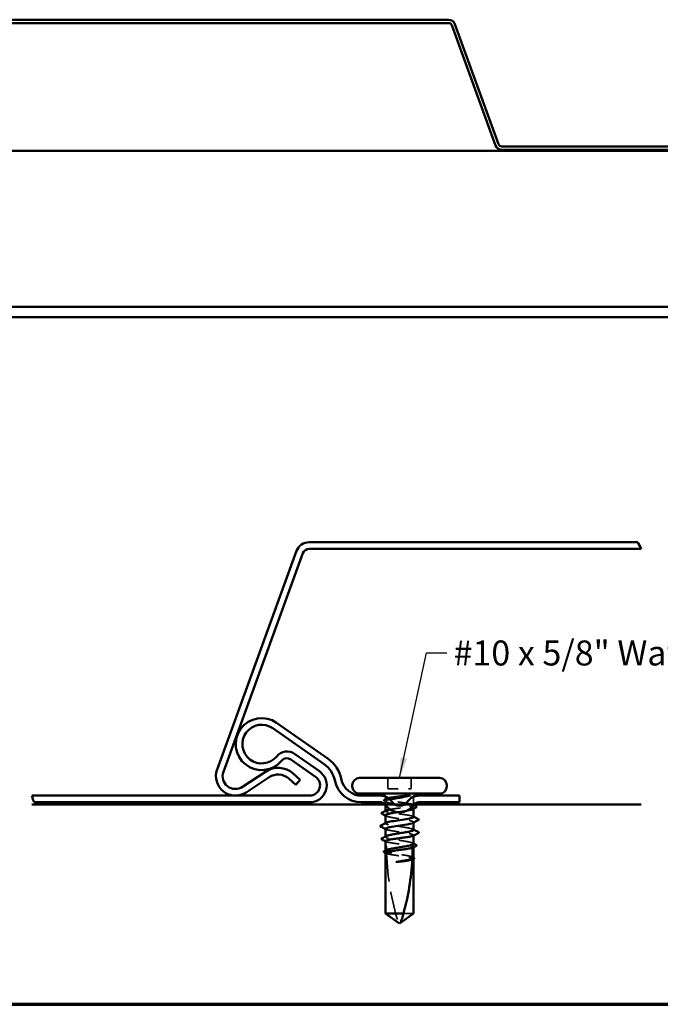
# Model space of a CAD drawing. Units: inches. Extents: x 0.6 to 33.5, y 0.6 to 21.4.
# Drawn here: x 6.1 to 12.3, y 0.6 to 10.1 of the extents above; entities that cross this region are included whole.
import ezdxf

# ---------------------------------------------------------------- set-up
doc = ezdxf.new("R2010")
doc.units = ezdxf.units.IN
doc.header["$LTSCALE"] = 2
doc.header["$MEASUREMENT"] = 0
doc.linetypes.add('DASHED', pattern=[0.2067, 0.1654, -0.0413])
doc.layers.get('0').update_dxf_attribs({"lineweight": 13})
for name, color, linetype, lineweight in [('Border (ANSI)', 7, 'Continuous', 70), ('Break Line (ANSI)', 7, 'Continuous', 50), ('Hidden (ANSI)', 7, 'DASHED', 35), ('Sketch Geometry (ANSI)', 7, 'Continuous', 25), ('Symbol (ANSI)', 7, 'Continuous', 25), ('Visible (ANSI)', 7, 'Continuous', 50)]:
    doc.layers.add(name, color=color, linetype=linetype, lineweight=lineweight)
doc.styles.add('Note Text (ANSI)', font='tahoma.ttf')
doc.dimstyles.new('Default (ANSI)$7', dxfattribs={"dimscale": 2, "dimtxt": 0.12, "dimasz": 0.098425, "dimexe": 0.125, "dimexo": 0.0625, "dimgap": 0.031496, "dimtad": 0, "dimtih": 1, "dimtoh": 1, "dimrnd": 1e-08, "dimzin": 4, "dimdsep": 46, "dimtxsty": 'Note Text (ANSI)', "dimcen": 0.09, "dimdle": 0.393701, "dimclrd": 256, "dimclre": 256, "dimclrt": 256, "dimadec": 0, "dimazin": 1, "dimtfac": 1, "dimtofl": 0, "dimtmove": 0, "dimatfit": 3, "dimfxl": 1, "dimtolj": 1, "dimtzin": 4, "dimlwd": -1, "dimlwe": -1, "dimarcsym": 0})

# ---------------------------------------------------------------- blocks, each defined once
blk = doc.blocks.new('Borders ATAS A Border')
at = {"layer": 'Border (ANSI)'}
blk.add_line((0.3, 0.3), (16.7, 0.3), dxfattribs=at)

msp = doc.modelspace()

# ---------------------------------------------------------------- linework, layer by layer
at = {"layer": 'Break Line (ANSI)'}
msp.add_arc((9.2657, 3.5625), 3.1693, 26.50976, 27.81019, dxfattribs=at)
at = {"layer": 'Break Line (ANSI)', "color": 5, "true_color": 0x0000ff}
msp.add_arc((9.2657, 3.5625), 3.1693, 197.58229, 198.80019, dxfattribs=at)
at = {"layer": 'Hidden (ANSI)', "ltscale": 0.098944}
for p, q in [((9.6661, 2.7752), (9.6661, 2.6712)), ((9.8921, 2.7752), (9.8921, 2.6712))]:
    msp.add_line(p, q, dxfattribs=at)
at = {"layer": 'Hidden (ANSI)', "ltscale": 0.215131}
msp.add_line((9.6661, 2.6712), (9.8921, 2.6712), dxfattribs=at)
at = {"layer": 'Hidden (ANSI)', "ltscale": 0.0087}
msp.add_line((9.6441, 2.5802), (9.6441, 2.5709), dxfattribs=at)
at = {"layer": 'Hidden (ANSI)', "ltscale": 0.059856}
msp.add_line((9.9141, 2.5802), (9.9141, 2.5172), dxfattribs=at)
at = {"layer": 'Hidden (ANSI)', "ltscale": 0.030069}
msp.add_line((9.6441, 2.5514), (9.6441, 2.5197), dxfattribs=at)
at = {"layer": 'Hidden (ANSI)', "ltscale": 0.003055}
for p, q in [((9.9141, 2.484), (9.9141, 2.4807)), ((9.6441, 2.0782), (9.6441, 2.0749))]:
    msp.add_line(p, q, dxfattribs=at)
at = {"layer": 'Hidden (ANSI)', "ltscale": 0.002147}
for p, q in [((9.6441, 2.4601), (9.6441, 2.4577)), ((9.9141, 2.2252), (9.9141, 2.2228)), ((9.9141, 2.112), (9.9141, 2.1096))]:
    msp.add_line(p, q, dxfattribs=at)
at = {"layer": 'Hidden (ANSI)', "ltscale": 0.002583}
for p, q in [((9.6441, 2.342), (9.6441, 2.3392)), ((9.9141, 2.3492), (9.9141, 2.3463))]:
    msp.add_line(p, q, dxfattribs=at)
at = {"layer": 'Hidden (ANSI)', "ltscale": 0.003054}
msp.add_line((9.6441, 2.2131), (9.6441, 2.2097), dxfattribs=at)
at = {"layer": 'Hidden (ANSI)', "ltscale": 0.002146}
msp.add_line((9.9141, 1.9988), (9.9141, 1.9965), dxfattribs=at)
at = {"layer": 'Hidden (ANSI)', "ltscale": 0.16593}
msp.add_line((9.8163, 1.4732), (9.9141, 1.4732), dxfattribs=at)
at = {"layer": 'Hidden (ANSI)', "ltscale": 0.017038}
msp.add_arc((9.5991, 2.5802), 0.045, 0, 22.91253, dxfattribs=at)
at = {"layer": 'Hidden (ANSI)', "ltscale": 0.016124}
msp.add_arc((9.9591, 2.5802), 0.045, 158.30956, 180, dxfattribs=at)
at = {"layer": 'Hidden (ANSI)', "ltscale": 0.002016}
msp.add_arc((9.9621, 2.3752), 0.002, 296.3433, 0, dxfattribs=at)
at = {"layer": 'Hidden (ANSI)', "ltscale": 0.001684}
msp.add_arc((9.9621, 2.2512), 0.002, 296.3433, 350, dxfattribs=at)
at = {"layer": 'Hidden (ANSI)', "ltscale": 0.014859}
msp.add_arc((9.6441, 2.1152), 0.01, 0, 90, dxfattribs=at)
at = {"layer": 'Hidden (ANSI)', "ltscale": 0.033386}
msp.add_arc((12.046, 2.1152), 2.3919, 180, 180.84227, dxfattribs=at)
at = {"layer": 'Hidden (ANSI)', "ltscale": 0.82191}
msp.add_arc((12.046, 2.1152), 2.3919, 181.56084, 197.83905, dxfattribs=at)
at = {"layer": 'Hidden (ANSI)', "ltscale": 0.075553}
msp.add_open_spline([(9.6328, 2.5539), (9.6304, 2.5552), (9.6286, 2.5564), (9.6266, 2.5598), (9.6267, 2.562), (9.6288, 2.5652), (9.6306, 2.5664), (9.633, 2.5676)], degree=3, knots=[0, 0, 0, 0, 0.0350078, 0.0350078, 0.0671652, 0.0671652, 0.1007354, 0.1007354, 0.1007354, 0.1007354], dxfattribs=at)
at = {"layer": 'Hidden (ANSI)', "ltscale": 0.016687}
msp.add_open_spline([(9.633, 2.5676), (9.6383, 2.5703), (9.6435, 2.573), (9.6487, 2.5757)], degree=3, dxfattribs=at)
at = {"layer": 'Hidden (ANSI)', "ltscale": 0.554602}
msp.add_open_spline([(9.6859, 2.5688), (9.6775, 2.5669), (9.6702, 2.5651), (9.6548, 2.5604), (9.6485, 2.5576), (9.643, 2.5519), (9.6437, 2.5491), (9.652, 2.5435), (9.6596, 2.5407), (9.6806, 2.535), (9.6938, 2.5322), (9.7243, 2.5266), (9.7412, 2.5238), (9.7764, 2.5181), (9.7943, 2.5153), (9.8289, 2.5096), (9.8451, 2.5068), (9.8738, 2.5012), (9.8858, 2.4984), (9.9041, 2.4927), (9.9101, 2.4899), (9.9152, 2.4843), (9.9143, 2.4815), (9.9092, 2.4782), (9.9085, 2.4778), (9.9076, 2.4773)], degree=3, knots=[0.0925481, 0.0925481, 0.0925481, 0.0925481, 0.1373472, 0.1373472, 0.2060208, 0.2060208, 0.2746944, 0.2746944, 0.343368, 0.343368, 0.4120415, 0.4120415, 0.4807151, 0.4807151, 0.5493887, 0.5493887, 0.6180623, 0.6180623, 0.6867359, 0.6867359, 0.7554095, 0.7554095, 0.8240831, 0.8240831, 0.8346503, 0.8346503, 0.8346503, 0.8346503], dxfattribs=at)
at = {"layer": 'Hidden (ANSI)', "ltscale": 0.473924}
msp.add_open_spline([(9.9141, 2.5143), (9.9141, 2.5143), (9.9141, 2.5144), (9.914, 2.5167), (9.9105, 2.5191), (9.8968, 2.5238), (9.8868, 2.5262), (9.8617, 2.5309), (9.8467, 2.5332), (9.8139, 2.538), (9.7964, 2.5403), (9.7609, 2.5451), (9.7433, 2.5474), (9.7106, 2.5521), (9.6958, 2.5545), (9.6708, 2.5592), (9.6609, 2.5615), (9.6474, 2.5663), (9.644, 2.5686), (9.6441, 2.5725), (9.6456, 2.574), (9.6515, 2.5771), (9.6558, 2.5786), (9.6615, 2.5802)], degree=3, knots=[1.0902824, 1.0902824, 1.0902824, 1.0902824, 1.0907532, 1.0907532, 1.1589253, 1.1589253, 1.2270973, 1.2270973, 1.2952694, 1.2952694, 1.3634415, 1.3634415, 1.4316136, 1.4316136, 1.4997856, 1.4997856, 1.5679577, 1.5679577, 1.6361298, 1.6361298, 1.6802019, 1.6802019, 1.724274, 1.724274, 1.724274, 1.724274], dxfattribs=at)
at = {"layer": 'Hidden (ANSI)', "ltscale": 0.015045}
msp.add_open_spline([(9.6615, 2.5802), (9.664, 2.5809), (9.6669, 2.5816), (9.6699, 2.5822)], degree=3, dxfattribs=at)
at = {"layer": 'Hidden (ANSI)', "ltscale": 0.018877}
msp.add_open_spline([(9.6505, 2.5447), (9.6446, 2.5478), (9.6387, 2.5508), (9.6328, 2.5539)], degree=3, dxfattribs=at)
at = {"layer": 'Hidden (ANSI)', "ltscale": 0.441524}
msp.add_open_spline([(9.9141, 2.4012), (9.9141, 2.4035), (9.9106, 2.4059), (9.897, 2.4106), (9.887, 2.4129), (9.862, 2.4177), (9.8471, 2.42), (9.8143, 2.4248), (9.7967, 2.4271), (9.7612, 2.4318), (9.7437, 2.4342), (9.7109, 2.4389), (9.696, 2.4412), (9.671, 2.446), (9.6611, 2.4483), (9.6475, 2.4531), (9.6441, 2.4554), (9.6441, 2.4593), (9.6457, 2.4609), (9.6487, 2.4625)], degree=3, knots=[0, 0, 0, 0, 0.0681721, 0.0681721, 0.1363441, 0.1363441, 0.2045162, 0.2045162, 0.2726883, 0.2726883, 0.3408604, 0.3408604, 0.4090324, 0.4090324, 0.4772045, 0.4772045, 0.5453766, 0.5453766, 0.5908274, 0.5908274, 0.5908274, 0.5908274], dxfattribs=at)
at = {"layer": 'Hidden (ANSI)', "ltscale": 0.259289}
msp.add_open_spline([(9.6896, 2.473), (9.7008, 2.475), (9.7137, 2.477), (9.744, 2.4814), (9.7616, 2.4837), (9.7971, 2.4884), (9.8146, 2.4908), (9.8474, 2.4955), (9.8623, 2.4979), (9.8873, 2.5026), (9.8972, 2.5049), (9.9055, 2.5079), (9.907, 2.5084), (9.9082, 2.509)], degree=3, knots=[0.6918992, 0.6918992, 0.6918992, 0.6918992, 0.7498928, 0.7498928, 0.8180649, 0.8180649, 0.886237, 0.886237, 0.954409, 0.954409, 1.0225811, 1.0225811, 1.0389128, 1.0389128, 1.0389128, 1.0389128], dxfattribs=at)
at = {"layer": 'Hidden (ANSI)', "ltscale": 0.09781}
msp.add_open_spline([(9.8536, 2.4628), (9.8516, 2.4625), (9.8496, 2.4621), (9.8323, 2.4589), (9.8153, 2.4561), (9.784, 2.451), (9.7701, 2.4489), (9.7566, 2.4467)], degree=3, knots=[0.9523149, 0.9523149, 0.9523149, 0.9523149, 0.9614303, 0.9614303, 1.0301039, 1.0301039, 1.0833058, 1.0833058, 1.0833058, 1.0833058], dxfattribs=at)
at = {"layer": 'Hidden (ANSI)', "ltscale": 0.004875}
for points in [[(9.9094, 2.5191), (9.911, 2.5183), (9.9125, 2.5175), (9.9141, 2.5167)], [(9.9094, 2.4059), (9.911, 2.4051), (9.9125, 2.4043), (9.9141, 2.4035)], [(9.6487, 2.1638), (9.6472, 2.1646), (9.6456, 2.1654), (9.6441, 2.1662)]]:
    msp.add_open_spline(points, degree=3, dxfattribs=at)
at = {"layer": 'Hidden (ANSI)', "ltscale": 0.408877}
msp.add_open_spline([(9.6441, 2.4166), (9.6441, 2.4147), (9.6456, 2.4128), (9.6533, 2.4081), (9.6613, 2.4053), (9.6831, 2.3996), (9.6966, 2.3968), (9.7275, 2.3912), (9.7446, 2.3884), (9.7799, 2.3827), (9.7978, 2.3799), (9.8321, 2.3743), (9.8482, 2.3715), (9.8762, 2.3658), (9.888, 2.363), (9.9024, 2.3583), (9.9067, 2.3565), (9.9126, 2.3528), (9.9141, 2.351), (9.9141, 2.3492)], degree=3, knots=[1.3277054, 1.3277054, 1.3277054, 1.3277054, 1.3734718, 1.3734718, 1.4421454, 1.4421454, 1.510819, 1.510819, 1.5794926, 1.5794926, 1.6481662, 1.6481662, 1.7168398, 1.7168398, 1.7855133, 1.7855133, 1.8301089, 1.8301089, 1.8747044, 1.8747044, 1.8747044, 1.8747044], dxfattribs=at)
at = {"layer": 'Hidden (ANSI)', "ltscale": 0.006833}
for points in [[(9.6505, 2.4099), (9.6484, 2.411), (9.6462, 2.4121), (9.6441, 2.4133)], [(9.9076, 2.149), (9.9098, 2.1479), (9.9119, 2.1468), (9.9141, 2.1456)]]:
    msp.add_open_spline(points, degree=3, dxfattribs=at)
at = {"layer": 'Hidden (ANSI)', "ltscale": 0.444137}
msp.add_open_spline([(9.9141, 2.2772), (9.9141, 2.2852), (9.8768, 2.2933), (9.825, 2.3013), (9.7732, 2.3094), (9.7106, 2.3174), (9.6753, 2.3255), (9.6471, 2.3319), (9.638, 2.3384), (9.6499, 2.3448)], degree=3, knots=[-6.283185, -6.283185, -6.283185, -6.283185, -5.059508, -5.059508, -5.059508, -3.835832, -3.835832, -3.835832, -2.854523, -2.854523, -2.854523, -2.854523], dxfattribs=at)
at = {"layer": 'Hidden (ANSI)', "ltscale": 0.00582}
for points in [[(9.6496, 2.2815), (9.6478, 2.2824), (9.6459, 2.2834), (9.6441, 2.2843)], [(9.9086, 2.2828), (9.9104, 2.2819), (9.9122, 2.2809), (9.9141, 2.28)]]:
    msp.add_open_spline(points, degree=3, dxfattribs=at)
at = {"layer": 'Hidden (ANSI)', "ltscale": 0.40697}
msp.add_open_spline([(9.6448, 2.2872), (9.6447, 2.2837), (9.6505, 2.2802), (9.6626, 2.2767), (9.6904, 2.2687), (9.7494, 2.2606), (9.8036, 2.2526), (9.8577, 2.2445), (9.9032, 2.2365), (9.9122, 2.2284), (9.9135, 2.2273), (9.9141, 2.2262), (9.9141, 2.2252)], degree=3, knots=[3.141593, 3.141593, 3.141593, 3.141593, 3.67103, 3.67103, 3.67103, 4.894707, 4.894707, 4.894707, 6.118384, 6.118384, 6.118384, 6.283185, 6.283185, 6.283185, 6.283185], dxfattribs=at)
at = {"layer": 'Hidden (ANSI)', "ltscale": 0.037067}
msp.add_open_spline([(9.9141, 2.3492), (9.9141, 2.3473), (9.912, 2.3454), (9.9082, 2.3435)], degree=3, dxfattribs=at)
at = {"layer": 'Hidden (ANSI)', "ltscale": 0.449312}
msp.add_open_spline([(9.9141, 2.1423), (9.9141, 2.1432), (9.9138, 2.1441), (9.911, 2.1477), (9.9053, 2.1505), (9.8878, 2.1562), (9.8761, 2.159), (9.848, 2.1647), (9.8319, 2.1675), (9.7976, 2.1731), (9.7796, 2.1759), (9.7443, 2.1816), (9.7273, 2.1844), (9.6964, 2.1901), (9.6829, 2.1929), (9.6612, 2.1985), (9.6532, 2.2013), (9.6441, 2.207), (9.6429, 2.2098), (9.6463, 2.2139), (9.6481, 2.2151), (9.6505, 2.2164)], degree=3, knots=[1.3524874, 1.3524874, 1.3524874, 1.3524874, 1.3734718, 1.3734718, 1.4421454, 1.4421454, 1.510819, 1.510819, 1.5794926, 1.5794926, 1.6481662, 1.6481662, 1.7168398, 1.7168398, 1.7855133, 1.7855133, 1.8541869, 1.8541869, 1.9228605, 1.9228605, 1.953709, 1.953709, 1.953709, 1.953709], dxfattribs=at)
at = {"layer": 'Hidden (ANSI)', "ltscale": 0.034038}
msp.add_open_spline([(9.9141, 2.2252), (9.9141, 2.2236), (9.9125, 2.222), (9.9094, 2.2204)], degree=3, dxfattribs=at)
at = {"layer": 'Hidden (ANSI)', "ltscale": 0.407385}
msp.add_open_spline([(9.6441, 2.1686), (9.6441, 2.1686), (9.6441, 2.1686), (9.6441, 2.1662), (9.6476, 2.1638), (9.6612, 2.1591), (9.6712, 2.1568), (9.6963, 2.152), (9.7113, 2.1497), (9.744, 2.1449), (9.7616, 2.1426), (9.7971, 2.1379), (9.8146, 2.1355), (9.8474, 2.1308), (9.8623, 2.1285), (9.8873, 2.1237), (9.8972, 2.1214), (9.9106, 2.1167), (9.9141, 2.1143), (9.9141, 2.112)], degree=3, knots=[0.5451412, 0.5451412, 0.5451412, 0.5451412, 0.5453766, 0.5453766, 0.6135487, 0.6135487, 0.6817207, 0.6817207, 0.7498928, 0.7498928, 0.8180649, 0.8180649, 0.886237, 0.886237, 0.954409, 0.954409, 1.0225811, 1.0225811, 1.0902824, 1.0902824, 1.0902824, 1.0902824], dxfattribs=at)
at = {"layer": 'Hidden (ANSI)', "ltscale": 0.010542}
msp.add_open_spline([(9.9141, 2.112), (9.9107, 2.1103), (9.9074, 2.1087), (9.9041, 2.107)], degree=3, dxfattribs=at)
at = {"layer": 'Hidden (ANSI)', "ltscale": 0.01832}
msp.add_open_spline([(9.9041, 2.107), (9.9041, 2.1068), (9.9041, 2.1065), (9.9041, 2.1059), (9.9041, 2.1055), (9.9041, 2.1051), (9.9041, 2.1051), (9.9041, 2.105)], degree=3, knots=[0.00008676, 0.00008676, 0.00008676, 0.00008676, 0.00667263, 0.00667263, 0.02130746, 0.02130746, 0.02466531, 0.02466531, 0.02466531, 0.02466531], dxfattribs=at)
at = {"layer": 'Hidden (ANSI)', "ltscale": 0.040336}
msp.add_open_spline([(9.6441, 2.0749), (9.6441, 2.0757), (9.6443, 2.0765), (9.6458, 2.0787), (9.6478, 2.0801), (9.6505, 2.0816)], degree=3, knots=[0.80534074, 0.80534074, 0.80534074, 0.80534074, 0.82408308, 0.82408308, 0.85941937, 0.85941937, 0.85941937, 0.85941937], dxfattribs=at)
at = {"layer": 'Hidden (ANSI)', "ltscale": 0.010802}
msp.add_open_spline([(9.6543, 2.08), (9.6537, 2.0797), (9.6531, 2.0794), (9.6496, 2.0777), (9.6469, 2.0763), (9.6441, 2.0749)], degree=3, knots=[0.03194075, 0.03194075, 0.03194075, 0.03194075, 0.03464098, 0.03464098, 0.04647871, 0.04647871, 0.04647871, 0.04647871], dxfattribs=at)
at = {"layer": 'Hidden (ANSI)', "ltscale": 0.01147}
msp.add_open_spline([(9.6441, 2.0554), (9.6469, 2.054), (9.6496, 2.0526), (9.6533, 2.0508), (9.6541, 2.0504), (9.655, 2.05)], degree=3, knots=[0.02280325, 0.02280325, 0.02280325, 0.02280325, 0.03464098, 0.03464098, 0.03823266, 0.03823266, 0.03823266, 0.03823266], dxfattribs=at)
at = {"layer": 'Hidden (ANSI)', "ltscale": 0.011632}
msp.add_open_spline([(9.655, 2.0474), (9.6514, 2.0493), (9.6477, 2.0512), (9.6441, 2.053)], degree=3, dxfattribs=at)
at = {"layer": 'Hidden (ANSI)', "ltscale": 0.051316}
msp.add_open_spline([(9.6546, 2.0664), (9.6545, 2.0709), (9.6544, 2.0746), (9.6544, 2.078), (9.6544, 2.0786), (9.6543, 2.0795), (9.6543, 2.0797), (9.6543, 2.08)], degree=3, knots=[0.04317446, 0.04317446, 0.04317446, 0.04317446, 0.10397036, 0.10397036, 0.11912268, 0.11912268, 0.12618712, 0.12618712, 0.12618712, 0.12618712], dxfattribs=at)
at = {"layer": 'Hidden (ANSI)', "ltscale": 0.357201}
msp.add_open_spline([(9.9141, 2.0075), (9.9141, 2.0082), (9.9139, 2.0089), (9.9118, 2.0124), (9.9066, 2.0152), (9.8899, 2.0208), (9.8785, 2.0236), (9.851, 2.0293), (9.8351, 2.0321), (9.801, 2.0378), (9.7831, 2.0406), (9.7477, 2.0462), (9.7305, 2.049), (9.6992, 2.0547), (9.6854, 2.0575), (9.6661, 2.0623), (9.6595, 2.0644), (9.6546, 2.0664)], degree=3, knots=[0.2581934, 0.2581934, 0.2581934, 0.2581934, 0.2746944, 0.2746944, 0.343368, 0.343368, 0.4120415, 0.4120415, 0.4807151, 0.4807151, 0.5493887, 0.5493887, 0.6180623, 0.6180623, 0.6867359, 0.6867359, 0.7362065, 0.7362065, 0.7362065, 0.7362065], dxfattribs=at)
at = {"layer": 'Hidden (ANSI)', "ltscale": 0.354808}
msp.add_open_spline([(9.655, 2.0481), (9.6619, 2.0458), (9.6717, 2.0435), (9.6966, 2.0388), (9.7116, 2.0365), (9.7444, 2.0317), (9.762, 2.0294), (9.7975, 2.0247), (9.815, 2.0223), (9.8477, 2.0176), (9.8625, 2.0152), (9.8875, 2.0105), (9.8974, 2.0082), (9.9107, 2.0035), (9.9141, 2.0011), (9.9141, 1.9988)], degree=3, knots=[1.7057563, 1.7057563, 1.7057563, 1.7057563, 1.7724739, 1.7724739, 1.840646, 1.840646, 1.9088181, 1.9088181, 1.9769902, 1.9769902, 2.0451622, 2.0451622, 2.1133343, 2.1133343, 2.1805647, 2.1805647, 2.1805647, 2.1805647], dxfattribs=at)
at = {"layer": 'Hidden (ANSI)', "ltscale": 0.01153}
msp.add_open_spline([(9.9009, 1.9923), (9.9009, 1.9921), (9.9009, 1.992), (9.9009, 1.9915), (9.9009, 1.9913), (9.9008, 1.9909), (9.9008, 1.9908), (9.9008, 1.9908)], degree=3, knots=[0.00008686, 0.00008686, 0.00008686, 0.00008686, 0.00401935, 0.00401935, 0.01268803, 0.01268803, 0.0156016, 0.0156016, 0.0156016, 0.0156016], dxfattribs=at)
at = {"layer": 'Hidden (ANSI)', "ltscale": 0.013883}
msp.add_open_spline([(9.9141, 1.9988), (9.9097, 1.9966), (9.9053, 1.9945), (9.9009, 1.9923)], degree=3, dxfattribs=at)
at = {"layer": 'Hidden (ANSI)', "ltscale": 0.006812}
msp.add_open_spline([(9.9076, 2.0142), (9.9098, 2.0131), (9.9119, 2.0119), (9.9141, 2.0108)], degree=3, dxfattribs=at)
at = {"layer": 'Hidden (ANSI)'}
msp.add_open_spline([(9.9141, 2.0108), (9.9141, 2.0108), (9.9141, 2.0108), (9.9141, 2.0108)], degree=3, dxfattribs=at)
at = {"layer": 'Sketch Geometry (ANSI)', "color": 96, "lineweight": 50, "true_color": 0x008000}
for p, q in [((1.0426, 8.8028), (32.4412, 8.8028)), ((32.4412, 7.3028), (1.0426, 7.3028)), ((32.4412, 7.2028), (1.0426, 7.2028)), ((6.2445, 2.5212), (12.1018, 2.5212))]:
    msp.add_line(p, q, dxfattribs=at)
at = {"layer": 'Sketch Geometry (ANSI)'}
msp.add_line((1.0426, 7.3028), (32.4412, 7.3028), dxfattribs=at)
at = {"layer": 'Visible (ANSI)', "color": 5, "true_color": 0x0000ff}
for p, q in [((10.2509, 10.0628), (5.0906, 10.0628)), ((5.0906, 10.0308), (10.2509, 10.0308)), ((10.281, 10.0098), (10.7013, 8.8549)), ((10.7314, 8.8659), (10.3111, 10.0207)), ((17.1228, 8.8448), (10.7615, 8.8448)), ((10.7615, 8.8128), (17.1228, 8.8128)), ((8.5608, 3.2532), (9.0556, 2.9067)), ((9.0923, 2.9591), (8.5975, 3.3056)), ((8.7335, 2.954), (8.9719, 2.7871)), ((9.0086, 2.8395), (8.7702, 3.0064)), ((8.9145, 2.6052), (6.2445, 2.6052)), ((9.5981, 2.6052), (9.4146, 2.6052)), ((10.3541, 2.6052), (9.962, 2.6052)), ((10.3541, 2.5412), (10.3541, 2.6052)), ((6.2655, 2.5412), (8.9145, 2.5412)), ((9.4146, 2.5412), (9.5981, 2.5412)), ((9.962, 2.5412), (10.3541, 2.5412))]:
    msp.add_line(p, q, dxfattribs=at)
at = {"layer": 'Visible (ANSI)'}
for p, q in [((12.069, 5.0412), (8.9101, 5.0412)), ((8.7898, 4.9569), (8.0254, 2.8568)), ((8.0855, 2.8349), (8.8499, 4.935)), ((8.9101, 4.9772), (12.1018, 4.9772)), ((8.4905, 2.8357), (8.2697, 2.6897)), ((8.305, 2.6363), (8.5258, 2.7823)), ((8.7138, 2.7698), (8.7832, 2.7093)), ((8.8252, 2.7575), (8.7559, 2.8181)), ((8.8252, 2.7575), (8.7832, 2.7093)), ((9.3941, 2.7752), (10.1641, 2.7752)), ((9.3241, 2.7052), (9.3241, 2.6952)), ((10.2341, 2.7052), (10.2341, 2.6952)), ((9.3941, 2.6252), (10.1641, 2.6252)), ((9.6441, 2.5197), (9.6441, 2.4601)), ((9.9141, 2.5172), (9.9141, 2.5143)), ((9.9141, 2.4807), (9.9141, 2.4012)), ((9.6441, 2.4166), (9.6441, 2.342)), ((9.6441, 2.2872), (9.6441, 2.2131)), ((9.9141, 2.3463), (9.9141, 2.2772)), ((9.9141, 2.2228), (9.9141, 2.1423)), ((9.6441, 2.1686), (9.6441, 2.1252)), ((9.6441, 2.1252), (9.6441, 2.0782)), ((9.9141, 2.1096), (9.9141, 2.0075)), ((9.6441, 2.0554), (9.6441, 1.4732)), ((9.9141, 1.9965), (9.9141, 1.4732)), ((9.6441, 1.4732), (9.7691, 1.3824)), ((9.6441, 1.4732), (9.8163, 1.4732)), ((9.9141, 1.4732), (9.7891, 1.3824)), ((9.7791, 1.3752), (9.7691, 1.3824)), ((9.7791, 1.3752), (9.7891, 1.3824))]:
    msp.add_line(p, q, dxfattribs=at)
at = {"layer": 'Visible (ANSI)', "color": 5, "true_color": 0x0000ff}
for centre, radius, start, end in [((10.2509, 9.9988), 0.064, 20, 90), ((10.2509, 9.9988), 0.032, 20, 90), ((10.7615, 8.8768), 0.064, 200, 270), ((10.7615, 8.8768), 0.032, 200, 270), ((8.4541, 3.1008), 0.25, 55, 320.61643), ((8.4541, 3.1008), 0.186, 55, 320.61643), ((8.6968, 2.9016), 0.128, 55, 140.61643), ((8.6968, 2.9016), 0.064, 55, 140.61643), ((8.9145, 2.7052), 0.31, 11.30773, 55), ((8.9145, 2.7052), 0.164, 270, 55), ((8.9145, 2.7052), 0.246, 11.30773, 55), ((8.9145, 2.7052), 0.1, 270, 55), ((9.4146, 2.8052), 0.264, 191.30773, 270), ((9.4146, 2.8052), 0.2, 191.30773, 270), ((9.5981, 2.4812), 0.124, 34.27215, 90), ((9.962, 2.4812), 0.124, 90, 145.72785), ((9.5981, 2.4812), 0.06, 34.27215, 90), ((9.7801, 2.6052), 0.1602, 214.27215, 325.72785), ((9.7801, 2.6052), 0.0962, 214.27215, 325.72785), ((9.962, 2.4812), 0.06, 90, 145.72785)]:
    msp.add_arc(centre, radius, start, end, dxfattribs=at)
at = {"layer": 'Visible (ANSI)'}
for centre, radius, start, end in [((8.9101, 4.9132), 0.128, 90, 160), ((8.9101, 4.9132), 0.064, 90, 160), ((8.2016, 2.7927), 0.1875, 160, 303.49173), ((8.6116, 2.6527), 0.2195, 48.9, 123.49173), ((8.2016, 2.7927), 0.1235, 160, 303.49173), ((8.6116, 2.6527), 0.1555, 48.9, 123.49173), ((9.3941, 2.7052), 0.07, 90, 180), ((10.1641, 2.7052), 0.07, 0, 90), ((9.3941, 2.6952), 0.07, 180, 270), ((10.1641, 2.6952), 0.07, 270, 0), ((9.5991, 2.5802), 0.045, 22.91253, 90), ((9.9591, 2.5802), 0.045, 90, 158.30956), ((9.9621, 2.3752), 0.002, 0, 63.6567), ((9.9621, 2.2512), 0.002, 350, 63.6567)]:
    msp.add_arc(centre, radius, start, end, dxfattribs=at)
for points, knots in [([(9.6699, 2.5822), (9.678, 2.584), (9.6876, 2.5858), (9.7118, 2.5895), (9.7267, 2.5915), (9.7589, 2.5953), (9.776, 2.5972), (9.8061, 2.6004), (9.819, 2.6017), (9.8427, 2.6041), (9.8535, 2.6053), (9.8636, 2.6064)], [0.0202478, 0.0202478, 0.0202478, 0.0202478, 0.073438, 0.073438, 0.1372912, 0.1372912, 0.2029526, 0.2029526, 0.2529452, 0.2529452, 0.2985403, 0.2985403, 0.2985403, 0.2985403]), ([(9.7482, 2.5802), (9.7309, 2.5773), (9.7145, 2.5745), (9.6951, 2.5707), (9.6903, 2.5697), (9.6859, 2.5688)], [0, 0, 0, 0, 0.06867359, 0.06867359, 0.09254807, 0.09254807, 0.09254807, 0.09254807]), ([(9.8791, 2.6057), (9.8662, 2.6021), (9.8467, 2.5975), (9.8078, 2.5902), (9.7941, 2.5878), (9.7694, 2.5836), (9.7587, 2.5819), (9.7482, 2.5802)], [0, 0, 0, 0, 0.0620118, 0.0620118, 0.094443, 0.094443, 0.1196489, 0.1196489, 0.1196489, 0.1196489]), ([(9.8636, 2.6064), (9.8666, 2.6067), (9.8696, 2.607), (9.8752, 2.6073), (9.8773, 2.6073), (9.8796, 2.6072), (9.8802, 2.6072), (9.8809, 2.607), (9.8811, 2.6069), (9.8813, 2.6068), (9.8813, 2.6068), (9.8813, 2.6067), (9.8813, 2.6067), (9.8813, 2.6066), (9.8813, 2.6066), (9.8813, 2.6066), (9.8813, 2.6066), (9.8812, 2.6065), (9.8812, 2.6065), (9.8811, 2.6064), (9.881, 2.6064), (9.8807, 2.6062), (9.8805, 2.6061), (9.8799, 2.6059), (9.8795, 2.6058), (9.8791, 2.6057)], [0, 0, 0, 0, 0.01374376, 0.01374376, 0.02719176, 0.02719176, 0.03393772, 0.03393772, 0.03757359, 0.03757359, 0.03830179, 0.03830179, 0.03872796, 0.03872796, 0.03905145, 0.03905145, 0.03938182, 0.03938182, 0.03986937, 0.03986937, 0.04090548, 0.04090548, 0.04405604, 0.04405604, 0.04883061, 0.04883061, 0.04883061, 0.04883061]), ([(9.6487, 2.4625), (9.6503, 2.4633), (9.6522, 2.4641), (9.6612, 2.4672), (9.6712, 2.4696), (9.6857, 2.4723), (9.6876, 2.4726), (9.6896, 2.473)], [0.5908274, 0.5908274, 0.5908274, 0.5908274, 0.6135487, 0.6135487, 0.6817207, 0.6817207, 0.6918992, 0.6918992, 0.6918992, 0.6918992]), ([(9.9076, 2.4773), (9.903, 2.4749), (9.8961, 2.4726), (9.8778, 2.4677), (9.8664, 2.4653), (9.8536, 2.4628)], [0.8346503, 0.8346503, 0.8346503, 0.8346503, 0.8927567, 0.8927567, 0.9523149, 0.9523149, 0.9523149, 0.9523149]), ([(9.9364, 2.5053), (9.9389, 2.5041), (9.9407, 2.5028), (9.9433, 2.4978), (9.9407, 2.4944), (9.9365, 2.4922)], [0, 0, 0, 0, 0.0371248, 0.0371248, 0.1006057, 0.1006057, 0.1006057, 0.1006057]), ([(9.6104, 2.4305), (9.6079, 2.4318), (9.606, 2.4332), (9.6041, 2.4382), (9.6067, 2.4411), (9.6106, 2.4431)], [0, 0, 0, 0, 0.0403908, 0.0403908, 0.1007888, 0.1007888, 0.1007888, 0.1007888]), ([(9.7566, 2.4467), (9.7527, 2.4461), (9.7487, 2.4454), (9.7276, 2.4419), (9.7115, 2.4391), (9.6832, 2.4335), (9.6713, 2.4307), (9.6534, 2.425), (9.6476, 2.4222), (9.6445, 2.4185), (9.6441, 2.4175), (9.6441, 2.4166)], [1.0833058, 1.0833058, 1.0833058, 1.0833058, 1.0987774, 1.0987774, 1.167451, 1.167451, 1.2361246, 1.2361246, 1.3047982, 1.3047982, 1.3277054, 1.3277054, 1.3277054, 1.3277054]), ([(9.6499, 2.3448), (9.6528, 2.3464), (9.6571, 2.348), (9.6626, 2.3496), (9.6904, 2.3577), (9.7494, 2.3657), (9.8036, 2.3738), (9.8577, 2.3818), (9.9032, 2.3899), (9.9122, 2.3979), (9.9135, 2.399), (9.9141, 2.4001), (9.9141, 2.4012)], [-2.854523, -2.854523, -2.854523, -2.854523, -2.612155, -2.612155, -2.612155, -1.388478, -1.388478, -1.388478, -0.164801, -0.164801, -0.164801, 0, 0, 0, 0]), ([(9.9641, 2.3752), (9.9641, 2.373), (9.9625, 2.3714), (9.9599, 2.3698), (9.9594, 2.3695), (9.9588, 2.3692)], [0, 0, 0, 0, 0.04054562, 0.04054562, 0.05054477, 0.05054477, 0.05054477, 0.05054477]), ([(9.5994, 2.3072), (9.5968, 2.3085), (9.5949, 2.3098), (9.5934, 2.3149), (9.5959, 2.3174), (9.5994, 2.3192)], [0, 0, 0, 0, 0.0428787, 0.0428787, 0.100963, 0.100963, 0.100963, 0.100963]), ([(9.9082, 2.3435), (9.8958, 2.3373), (9.8646, 2.3312), (9.825, 2.325), (9.7732, 2.317), (9.7106, 2.3089), (9.6753, 2.3009), (9.6553, 2.2963), (9.645, 2.2917), (9.6448, 2.2872)], [0.28707, 0.28707, 0.28707, 0.28707, 1.223677, 1.223677, 1.223677, 2.447354, 2.447354, 2.447354, 3.141593, 3.141593, 3.141593, 3.141593]), ([(9.6505, 2.2164), (9.6535, 2.218), (9.6575, 2.2195), (9.6714, 2.2239), (9.6833, 2.2267), (9.7117, 2.2324), (9.7279, 2.2352), (9.7623, 2.2408), (9.7803, 2.2436), (9.8155, 2.2493), (9.8325, 2.2521), (9.8631, 2.2577), (9.8765, 2.2605), (9.8959, 2.2657), (9.9026, 2.268), (9.9117, 2.2726), (9.9141, 2.2749), (9.9141, 2.2772)], [1.953709, 1.953709, 1.953709, 1.953709, 1.9915341, 1.9915341, 2.0602077, 2.0602077, 2.1288813, 2.1288813, 2.1975549, 2.1975549, 2.2662285, 2.2662285, 2.3349021, 2.3349021, 2.3907736, 2.3907736, 2.4466451, 2.4466451, 2.4466451, 2.4466451]), ([(9.6106, 2.1833), (9.608, 2.1845), (9.6062, 2.1858), (9.6041, 2.1908), (9.6066, 2.1938), (9.6104, 2.1958)], [0, 0, 0, 0, 0.0398575, 0.0398575, 0.1007779, 0.1007779, 0.1007779, 0.1007779]), ([(9.9094, 2.2204), (9.9079, 2.2196), (9.906, 2.2189), (9.897, 2.2157), (9.887, 2.2134), (9.862, 2.2086), (9.8471, 2.2063), (9.8143, 2.2016), (9.7967, 2.1992), (9.7612, 2.1945), (9.7437, 2.1921), (9.7109, 2.1874), (9.696, 2.1851), (9.671, 2.1803), (9.6611, 2.178), (9.6475, 2.1733), (9.6441, 2.1709), (9.6441, 2.1686)], [0.0456872, 0.0456872, 0.0456872, 0.0456872, 0.0681721, 0.0681721, 0.1363441, 0.1363441, 0.2045162, 0.2045162, 0.2726883, 0.2726883, 0.3408604, 0.3408604, 0.4090324, 0.4090324, 0.4772045, 0.4772045, 0.5451412, 0.5451412, 0.5451412, 0.5451412]), ([(9.964, 2.2508), (9.9639, 2.2497), (9.9632, 2.2488), (9.9615, 2.2471), (9.9603, 2.2463), (9.9588, 2.2455)], [0, 0, 0, 0, 0.02096507, 0.02096507, 0.04635621, 0.04635621, 0.04635621, 0.04635621]), ([(9.9041, 2.105), (9.9039, 2.105), (9.9038, 2.1049), (9.8968, 2.1025), (9.8868, 2.1001), (9.8617, 2.0954), (9.8467, 2.0931), (9.8139, 2.0883), (9.7964, 2.086), (9.7609, 2.0813), (9.7433, 2.0789), (9.7106, 2.0742), (9.6958, 2.0718), (9.6708, 2.0671), (9.6609, 2.0648), (9.6475, 2.0601), (9.6441, 2.0577), (9.6441, 2.0554)], [1.1575669, 1.1575669, 1.1575669, 1.1575669, 1.1589253, 1.1589253, 1.2270973, 1.2270973, 1.2952694, 1.2952694, 1.3634415, 1.3634415, 1.4316136, 1.4316136, 1.4997856, 1.4997856, 1.5679577, 1.5679577, 1.6354235, 1.6354235, 1.6354235, 1.6354235]), ([(9.6505, 2.0816), (9.6532, 2.0829), (9.6566, 2.0843), (9.6693, 2.0885), (9.6809, 2.0913), (9.7087, 2.097), (9.7246, 2.0998), (9.7589, 2.1054), (9.7768, 2.1082), (9.8121, 2.1139), (9.8293, 2.1167), (9.8603, 2.1224), (9.874, 2.1252), (9.8961, 2.1308), (9.9042, 2.1336), (9.9124, 2.1384), (9.9141, 2.1404), (9.9141, 2.1423)], [0.8594194, 0.8594194, 0.8594194, 0.8594194, 0.8927567, 0.8927567, 0.9614303, 0.9614303, 1.0301039, 1.0301039, 1.0987774, 1.0987774, 1.167451, 1.167451, 1.2361246, 1.2361246, 1.3047982, 1.3047982, 1.3524874, 1.3524874, 1.3524874, 1.3524874]), ([(9.9365, 2.1341), (9.939, 2.1328), (9.9409, 2.1315), (9.9433, 2.1264), (9.9406, 2.1231), (9.9364, 2.121)], [0, 0, 0, 0, 0.0376773, 0.0376773, 0.1006198, 0.1006198, 0.1006198, 0.1006198]), ([(9.633, 2.0587), (9.6306, 2.0599), (9.6287, 2.0612), (9.6267, 2.0645), (9.6266, 2.0667), (9.6287, 2.07), (9.6305, 2.0712), (9.6328, 2.0724)], [0, 0, 0, 0, 0.0344333, 0.0344333, 0.0668575, 0.0668575, 0.1007344, 0.1007344, 0.1007344, 0.1007344]), ([(9.791, 1.9757), (9.8087, 1.9785), (9.826, 1.9813), (9.8575, 1.987), (9.8715, 1.9898), (9.8902, 1.9944), (9.8964, 1.9962), (9.9012, 1.9981)], [0, 0, 0, 0, 0.0686736, 0.0686736, 0.1373472, 0.1373472, 0.1815264, 0.1815264, 0.1815264, 0.1815264]), ([(9.9008, 1.9908), (9.8941, 1.9887), (9.8851, 1.9866), (9.8629, 1.9825), (9.85, 1.9804), (9.8217, 1.9763), (9.8065, 1.9742), (9.791, 1.9721)], [2.2580276, 2.2580276, 2.2580276, 2.2580276, 2.3178505, 2.3178505, 2.3777755, 2.3777755, 2.4377005, 2.4377005, 2.4377005, 2.4377005]), ([(9.8163, 1.4732), (9.8392, 1.5552), (9.8582, 1.641), (9.8869, 1.8156), (9.8963, 1.9043), (9.9008, 1.9908)], [3.501646, 3.501646, 3.501646, 3.501646, 3.8133775, 3.8133775, 4.1319961, 4.1319961, 4.1319961, 4.1319961]), ([(9.9141, 2.0108), (9.9165, 2.0096), (9.9183, 2.0083), (9.9205, 2.0051), (9.9207, 2.0029), (9.9187, 1.9992), (9.9167, 1.9978), (9.9138, 1.9963)], [0.0000879, 0.0000879, 0.0000879, 0.0000879, 0.0323829, 0.0323829, 0.0633445, 0.0633445, 0.1005671, 0.1005671, 0.1005671, 0.1005671]), ([(9.791, 1.9721), (9.7772, 1.9703), (9.7662, 1.9689), (9.7561, 1.9679), (9.7532, 1.9676), (9.7507, 1.9675), (9.7496, 1.9674), (9.7487, 1.9674), (9.7484, 1.9674), (9.7482, 1.9675), (9.7482, 1.9675), (9.7482, 1.9675), (9.7482, 1.9676), (9.7481, 1.9676), (9.7481, 1.9676), (9.7481, 1.9676), (9.7481, 1.9676), (9.7481, 1.9676), (9.7481, 1.9676), (9.7481, 1.9676), (9.7482, 1.9676), (9.7482, 1.9677), (9.7482, 1.9677), (9.7484, 1.9678), (9.7485, 1.9679), (9.7495, 1.9682), (9.7512, 1.9686), (9.7599, 1.9705), (9.7735, 1.9729), (9.791, 1.9757)], [0, 0, 0, 0, 0.0532448, 0.0532448, 0.0825483, 0.0825483, 0.0885075, 0.0885075, 0.0903343, 0.0903343, 0.0910063, 0.0910063, 0.0912235, 0.0912235, 0.0913612, 0.0913612, 0.0914819, 0.0914819, 0.0916261, 0.0916261, 0.0918777, 0.0918777, 0.0924882, 0.0924882, 0.0946382, 0.0946382, 0.10624, 0.10624, 0.1404099, 0.1404099, 0.1404099, 0.1404099]), ([(9.8163, 1.4732), (9.8118, 1.457), (9.8073, 1.4414), (9.8002, 1.4178), (9.7978, 1.4101), (9.7942, 1.3985), (9.793, 1.3947), (9.7913, 1.3893), (9.7907, 1.3875), (9.7899, 1.3851), (9.7897, 1.3843), (9.7893, 1.383), (9.7891, 1.3824), (9.7891, 1.3824)], [1.7711947, 1.7711947, 1.7711947, 1.7711947, 1.8933708, 1.8933708, 1.9564832, 1.9564832, 1.9880394, 1.9880394, 2.0038174, 2.0038174, 2.0117065, 2.0117065, 2.0195955, 2.0195955, 2.0195955, 2.0195955])]:
    msp.add_open_spline(points, degree=3, knots=knots, dxfattribs=at)
for points in [[(9.6106, 2.4431), (9.6233, 2.4495), (9.636, 2.456), (9.6487, 2.4625)], [(9.9365, 2.4922), (9.9269, 2.4873), (9.9172, 2.4823), (9.9076, 2.4773)], [(9.9082, 2.509), (9.9121, 2.5108), (9.9141, 2.5125), (9.9141, 2.5143)], [(9.9141, 2.5167), (9.9215, 2.5129), (9.9289, 2.5091), (9.9364, 2.5053)], [(9.6441, 2.4133), (9.6329, 2.4191), (9.6217, 2.4248), (9.6104, 2.4305)], [(9.9588, 2.3692), (9.942, 2.3607), (9.9253, 2.3521), (9.9086, 2.3435)], [(9.9141, 2.4035), (9.929, 2.3959), (9.9439, 2.3883), (9.9588, 2.3808)], [(9.9588, 2.3808), (9.9616, 2.3794), (9.9636, 2.3779), (9.964, 2.3755)], [(9.5994, 2.3192), (9.6161, 2.3277), (9.6329, 2.3362), (9.6496, 2.3448)], [(9.6441, 2.2843), (9.6292, 2.292), (9.6143, 2.2996), (9.5994, 2.3072)], [(9.9141, 2.28), (9.929, 2.2723), (9.9439, 2.2647), (9.9588, 2.2572)], [(9.6104, 2.1958), (9.6238, 2.2026), (9.6372, 2.2095), (9.6505, 2.2164)], [(9.6441, 2.1662), (9.6329, 2.1719), (9.6217, 2.1776), (9.6106, 2.1833)], [(9.9588, 2.2455), (9.9423, 2.2372), (9.9258, 2.2288), (9.9094, 2.2204)], [(9.9588, 2.2572), (9.9618, 2.2556), (9.9641, 2.2539), (9.9641, 2.2512)], [(9.9012, 1.9981), (9.903, 2.0342), (9.9039, 2.0699), (9.9041, 2.105)], [(9.9364, 2.121), (9.9256, 2.1155), (9.9148, 2.11), (9.9041, 2.1045)], [(9.9141, 2.1456), (9.9216, 2.1418), (9.929, 2.1379), (9.9365, 2.1341)], [(9.6328, 2.0724), (9.6387, 2.0755), (9.6446, 2.0785), (9.6505, 2.0816)], [(9.6441, 2.053), (9.6404, 2.0549), (9.6367, 2.0568), (9.633, 2.0587)], [(9.9138, 1.9963), (9.9095, 1.9941), (9.9051, 1.9919), (9.9008, 1.9896)], [(9.9019, 2.0135), (9.906, 2.0115), (9.91, 2.0095), (9.9141, 2.0075)]]:
    msp.add_open_spline(points, degree=3, dxfattribs=at)

# ---------------------------------------------------------------- block references
at = {"xscale": 2, "yscale": 2, "zscale": 2}
msp.add_blockref('Borders ATAS A Border', (0, 0), dxfattribs=at)

# ---------------------------------------------------------------- texts
at = {"layer": 'Symbol (ANSI)', "insert": (10.2978, 4.0965), "char_height": 0.24, "width": 4.875462, "attachment_point": 1, "style": 'Note Text (ANSI)'}
msp.add_mtext('{#10 x 5/8" Wafer Head Fastener }', dxfattribs=at)

# ---------------------------------------------------------------- leaders
at = {"layer": 'Symbol (ANSI)', "annotation_type": 0, "has_hookline": 1, "hookline_direction": 0, "text_width": 4.7492}
msp.add_leader([(9.7791, 2.7752), (10.038, 3.9765), (10.2348, 3.9765)], dimstyle='Default (ANSI)$7', override={"dimtad": 0}, dxfattribs=at)

doc.saveas('drawing.dxf')
